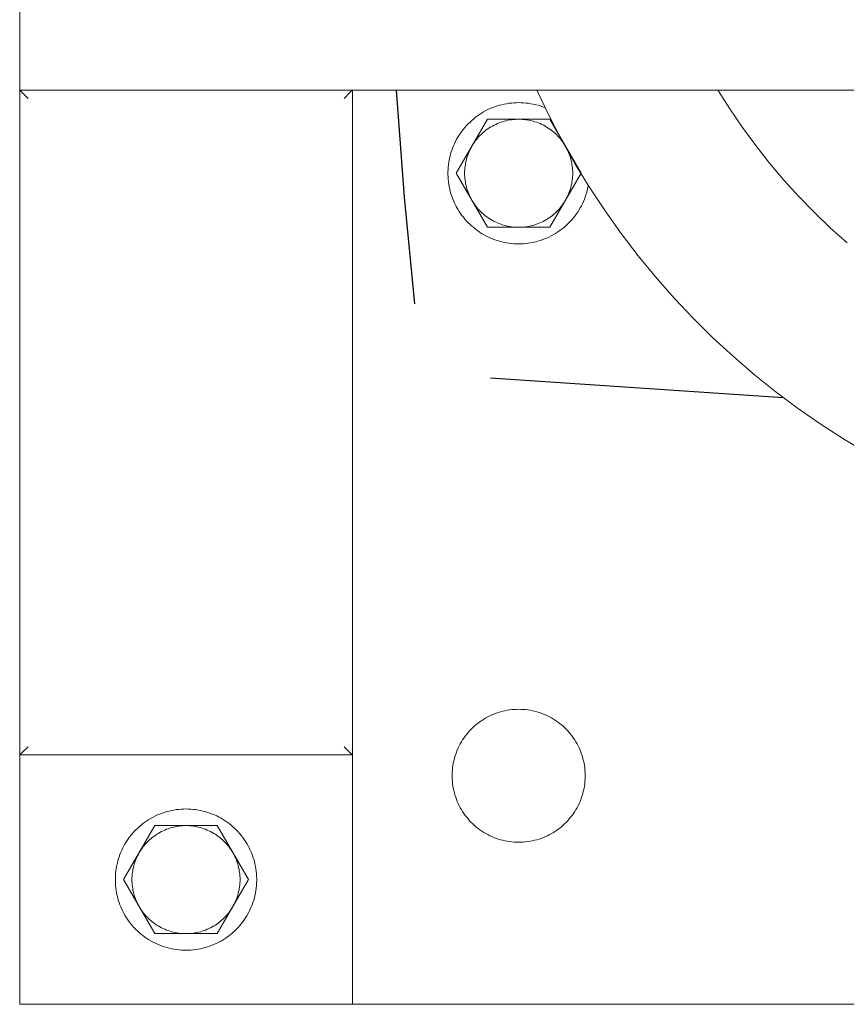
# Model space of a CAD drawing. Units: millimetres. Extents: x -1256 to 1870, y 3753 to 8483.
# Drawn here: x 0 to 99, y 8008 to 8127 of the extents above; entities that cross this region are included whole.
import ezdxf

# ---------------------------------------------------------------- set-up
doc = ezdxf.new("R2010")
doc.units = ezdxf.units.MM
for name, color, linetype, lineweight, true_color in [('Make2D$Visible$Curves$0', 254, 'Continuous', 0, 0xbebebe), ('Make2D$Visible$Curves$3DCPCOLOR253', 7, 'Continuous', 0, 0xadadad), ('Make2D$Visible$Curves$3DCPCOLOR254', 7, 'Continuous', 0, 0xd6d6d6), ('Make2D$Visible$Curves$cabinet', 7, 'Continuous', 0, 0xf3f3f3)]:
    doc.layers.add(name, color=color, linetype=linetype, lineweight=lineweight, true_color=true_color)
doc.layers.add('Make2D$Visible$Curves$1', color=7, linetype='Continuous', true_color=0x000000)

msp = doc.modelspace()

# ---------------------------------------------------------------- linework, layer by layer
at = {"layer": 'Make2D$Visible$Curves$0', "color": 126, "true_color": 0x008060}
for points in [[(62.18, 8118.49), (63.62, 8115.47), (65.16, 8112.5), (66.8, 8109.59), (68.55, 8106.74), (70.39, 8103.95), (72.33, 8101.22), (74.36, 8098.57), (76.48, 8095.98), (78.69, 8093.47), (80.98, 8091.04), (83.36, 8088.69), (85.82, 8086.43), (88.35, 8084.25), (90.96, 8082.16), (93.64, 8080.16), (96.39, 8078.25), (99.2, 8076.44), (102.07, 8074.73)], [(83.97, 8118.49), (85.4, 8116.22), (86.91, 8114), (88.5, 8111.83), (90.16, 8109.72), (91.89, 8107.67), (93.69, 8105.68), (95.56, 8103.75), (97.5, 8101.89), (99.5, 8100.1)]]:
    msp.add_lwpolyline(points, dxfattribs=at)
at = {"layer": 'Make2D$Visible$Curves$0'}
for points in [[(0, 8038.49), (0, 8008.49)], [(40, 8008.49), (40, 8038.49)], [(0, 8008.49), (40, 8008.49)]]:
    msp.add_lwpolyline(points, dxfattribs=at)
at = {"layer": 'Make2D$Visible$Curves$0', "color": 0}
for points in [[(20, 8031.99), (19.71, 8031.98), (19.41, 8031.97), (19.12, 8031.94), (18.83, 8031.91), (18.54, 8031.86), (18.25, 8031.81), (17.97, 8031.74), (17.68, 8031.67), (17.4, 8031.58), (17.12, 8031.49), (16.85, 8031.38), (16.58, 8031.27), (16.31, 8031.15), (16.05, 8031.02), (15.79, 8030.87), (15.54, 8030.72), (15.29, 8030.57), (15.05, 8030.4), (14.82, 8030.23), (14.59, 8030.04), (14.36, 8029.85), (14.15, 8029.65), (13.94, 8029.45), (13.74, 8029.23), (13.54, 8029.01), (13.35, 8028.79), (13.18, 8028.56), (13, 8028.32), (12.84, 8028.07), (12.69, 8027.82), (12.54, 8027.57), (12.41, 8027.31), (12.28, 8027.04), (12.16, 8026.78), (12.05, 8026.5), (11.95, 8026.23), (11.86, 8025.95), (11.78, 8025.67), (11.71, 8025.38), (11.65, 8025.09), (11.6, 8024.8), (11.56, 8024.51), (11.53, 8024.22), (11.51, 8023.93), (11.5, 8023.64), (11.5, 8023.34), (11.51, 8023.05), (11.53, 8022.76), (11.56, 8022.46), (11.6, 8022.17), (11.65, 8021.88), (11.71, 8021.6), (11.78, 8021.31), (11.86, 8021.03), (11.95, 8020.75), (12.05, 8020.47), (12.16, 8020.2), (12.28, 8019.93), (12.41, 8019.67), (12.54, 8019.41), (12.69, 8019.15), (12.84, 8018.9), (13, 8018.66), (13.18, 8018.42), (13.35, 8018.19), (13.54, 8017.96), (13.74, 8017.74), (13.94, 8017.53), (14.15, 8017.33), (14.36, 8017.13), (14.59, 8016.94), (14.82, 8016.75), (15.05, 8016.58), (15.29, 8016.41), (15.54, 8016.25), (15.79, 8016.1), (16.05, 8015.96), (16.31, 8015.83), (16.58, 8015.71), (16.85, 8015.59), (17.12, 8015.49), (17.4, 8015.4), (17.68, 8015.31), (17.97, 8015.24), (18.25, 8015.17), (18.54, 8015.12), (18.83, 8015.07), (19.12, 8015.03), (19.41, 8015.01), (19.71, 8014.99), (20, 8014.99)], [(20, 8014.99), (20.29, 8014.99), (20.59, 8015.01), (20.88, 8015.03), (21.17, 8015.07), (21.46, 8015.12), (21.75, 8015.17), (22.03, 8015.24), (22.32, 8015.31), (22.6, 8015.4), (22.88, 8015.49), (23.15, 8015.59), (23.42, 8015.71), (23.69, 8015.83), (23.95, 8015.96), (24.21, 8016.1), (24.46, 8016.25), (24.71, 8016.41), (24.95, 8016.58), (25.18, 8016.75), (25.41, 8016.94), (25.64, 8017.13), (25.85, 8017.33), (26.06, 8017.53), (26.26, 8017.74), (26.46, 8017.96), (26.65, 8018.19), (26.82, 8018.42), (27, 8018.66), (27.16, 8018.9), (27.31, 8019.15), (27.46, 8019.41), (27.59, 8019.67), (27.72, 8019.93), (27.84, 8020.2), (27.95, 8020.47), (28.05, 8020.75), (28.14, 8021.03), (28.22, 8021.31), (28.29, 8021.6), (28.35, 8021.88), (28.4, 8022.17), (28.44, 8022.46), (28.47, 8022.76), (28.49, 8023.05), (28.5, 8023.34), (28.5, 8023.64), (28.49, 8023.93), (28.47, 8024.22), (28.44, 8024.51), (28.4, 8024.8), (28.35, 8025.09), (28.29, 8025.38), (28.22, 8025.67), (28.14, 8025.95), (28.05, 8026.23), (27.95, 8026.5), (27.84, 8026.78), (27.72, 8027.04), (27.59, 8027.31), (27.46, 8027.57), (27.31, 8027.82), (27.16, 8028.07), (27, 8028.32), (26.82, 8028.56), (26.65, 8028.79), (26.46, 8029.01), (26.26, 8029.23), (26.06, 8029.45), (25.85, 8029.65), (25.64, 8029.85), (25.41, 8030.04), (25.18, 8030.23), (24.95, 8030.4), (24.71, 8030.57), (24.46, 8030.72), (24.21, 8030.87), (23.95, 8031.02), (23.69, 8031.15), (23.42, 8031.27), (23.15, 8031.38), (22.88, 8031.49), (22.6, 8031.58), (22.32, 8031.67), (22.03, 8031.74), (21.75, 8031.81), (21.46, 8031.86), (21.17, 8031.91), (20.88, 8031.94), (20.59, 8031.97), (20.29, 8031.98), (20, 8031.99)], [(16.25, 8029.99), (14.37, 8026.74)], [(14.37, 8026.74), (14.48, 8026.93), (14.6, 8027.11), (14.73, 8027.29), (14.86, 8027.47), (15, 8027.64), (15.14, 8027.81), (15.29, 8027.97), (15.44, 8028.12), (15.6, 8028.28), (15.77, 8028.42), (15.94, 8028.56), (16.11, 8028.7), (16.29, 8028.82), (16.47, 8028.95), (16.66, 8029.06), (16.85, 8029.17), (17.04, 8029.28), (17.24, 8029.37), (17.44, 8029.46), (17.64, 8029.55), (17.85, 8029.62), (18.05, 8029.69), (18.26, 8029.75), (18.48, 8029.81), (18.69, 8029.86), (18.91, 8029.9), (19.12, 8029.93), (19.34, 8029.96), (19.56, 8029.97), (19.78, 8029.99), (20, 8029.99)], [(20, 8029.99), (16.25, 8029.99)], [(23.75, 8029.99), (20, 8029.99)], [(20, 8029.99), (20.22, 8029.99), (20.44, 8029.97), (20.66, 8029.96), (20.88, 8029.93), (21.09, 8029.9), (21.31, 8029.86), (21.52, 8029.81), (21.74, 8029.75), (21.95, 8029.69), (22.15, 8029.62), (22.36, 8029.55), (22.56, 8029.46), (22.76, 8029.37), (22.96, 8029.28), (23.15, 8029.17), (23.34, 8029.06), (23.53, 8028.95), (23.71, 8028.82), (23.89, 8028.7), (24.06, 8028.56), (24.23, 8028.42), (24.4, 8028.28), (24.56, 8028.12), (24.71, 8027.97), (24.86, 8027.81), (25, 8027.64), (25.14, 8027.47), (25.27, 8027.29), (25.4, 8027.11), (25.52, 8026.93), (25.63, 8026.74)], [(25.63, 8026.74), (23.75, 8029.99)], [(14.37, 8026.74), (12.49, 8023.49)], [(13.5, 8023.49), (13.5, 8023.7), (13.51, 8023.91), (13.53, 8024.13), (13.56, 8024.34), (13.59, 8024.55), (13.62, 8024.76), (13.67, 8024.97), (13.72, 8025.17), (13.78, 8025.38), (13.84, 8025.58), (13.92, 8025.78), (13.99, 8025.98), (14.08, 8026.17), (14.17, 8026.36), (14.27, 8026.55), (14.37, 8026.74)], [(27.51, 8023.49), (25.63, 8026.74)], [(25.63, 8026.74), (25.73, 8026.55), (25.83, 8026.36), (25.92, 8026.17), (26.01, 8025.98), (26.08, 8025.78), (26.16, 8025.58), (26.22, 8025.38), (26.28, 8025.17), (26.33, 8024.97), (26.38, 8024.76), (26.41, 8024.55), (26.44, 8024.34), (26.47, 8024.13), (26.49, 8023.91), (26.5, 8023.7), (26.5, 8023.49)], [(12.49, 8023.49), (14.37, 8020.24)], [(14.37, 8020.24), (14.27, 8020.42), (14.17, 8020.61), (14.08, 8020.81), (13.99, 8021), (13.92, 8021.2), (13.84, 8021.4), (13.78, 8021.6), (13.72, 8021.81), (13.67, 8022.01), (13.62, 8022.22), (13.59, 8022.43), (13.56, 8022.64), (13.53, 8022.85), (13.51, 8023.06), (13.5, 8023.28), (13.5, 8023.49)], [(26.5, 8023.49), (26.5, 8023.28), (26.49, 8023.06), (26.47, 8022.85), (26.44, 8022.64), (26.41, 8022.43), (26.38, 8022.22), (26.33, 8022.01), (26.28, 8021.81), (26.22, 8021.6), (26.16, 8021.4), (26.08, 8021.2), (26.01, 8021), (25.92, 8020.81), (25.83, 8020.61), (25.73, 8020.42), (25.63, 8020.24)], [(25.63, 8020.24), (27.51, 8023.49)], [(14.37, 8020.24), (16.25, 8016.99)], [(20, 8016.99), (19.78, 8016.99), (19.56, 8017), (19.34, 8017.02), (19.12, 8017.05), (18.91, 8017.08), (18.69, 8017.12), (18.48, 8017.17), (18.26, 8017.22), (18.05, 8017.29), (17.85, 8017.36), (17.64, 8017.43), (17.44, 8017.52), (17.24, 8017.61), (17.04, 8017.7), (16.85, 8017.81), (16.66, 8017.92), (16.47, 8018.03), (16.29, 8018.15), (16.11, 8018.28), (15.94, 8018.42), (15.77, 8018.56), (15.6, 8018.7), (15.44, 8018.85), (15.29, 8019.01), (15.14, 8019.17), (15, 8019.34), (14.86, 8019.51), (14.73, 8019.69), (14.6, 8019.87), (14.48, 8020.05), (14.37, 8020.24)], [(25.63, 8020.24), (25.52, 8020.05), (25.4, 8019.87), (25.27, 8019.69), (25.14, 8019.51), (25, 8019.34), (24.86, 8019.17), (24.71, 8019.01), (24.56, 8018.85), (24.4, 8018.7), (24.23, 8018.56), (24.06, 8018.42), (23.89, 8018.28), (23.71, 8018.15), (23.53, 8018.03), (23.34, 8017.92), (23.15, 8017.81), (22.96, 8017.7), (22.76, 8017.61), (22.56, 8017.52), (22.36, 8017.43), (22.15, 8017.36), (21.95, 8017.29), (21.74, 8017.22), (21.52, 8017.17), (21.31, 8017.12), (21.09, 8017.08), (20.88, 8017.05), (20.66, 8017.02), (20.44, 8017), (20.22, 8016.99), (20, 8016.99)], [(23.75, 8016.99), (25.63, 8020.24)], [(16.25, 8016.99), (20, 8016.99)], [(20, 8016.99), (23.75, 8016.99)]]:
    msp.add_lwpolyline(points, dxfattribs=at)
at = {"layer": 'Make2D$Visible$Curves$1', "color": 251, "true_color": 0x545454}
for points in [[(47.5, 8092.77), (46.26, 8105.62), (45.29, 8118.49)], [(56.61, 8083.87), (91.83, 8081.49)]]:
    msp.add_lwpolyline(points, dxfattribs=at)
at = {"layer": 'Make2D$Visible$Curves$3DCPCOLOR253'}
for points in [[(0.29, 8118.2), (0, 8118.49)], [(0, 8038.49), (0, 8118.49)], [(0, 8118.49), (40, 8118.49)], [(1, 8117.49), (0.29, 8118.2)], [(39, 8117.49), (39.71, 8118.2)], [(39.71, 8118.2), (40, 8118.49)], [(40, 8118.49), (40, 8038.49)], [(0.29, 8038.78), (0, 8038.49)], [(1, 8039.49), (0.29, 8038.78)], [(39, 8039.49), (39.71, 8038.78)], [(39.71, 8038.78), (40, 8038.49)], [(40, 8038.49), (0, 8038.49)]]:
    msp.add_lwpolyline(points, dxfattribs=at)
at = {"layer": 'Make2D$Visible$Curves$3DCPCOLOR254', "color": 0}
for points in [[(60, 8116.99), (59.71, 8116.98), (59.41, 8116.97), (59.12, 8116.94), (58.83, 8116.91), (58.54, 8116.86), (58.25, 8116.81), (57.97, 8116.74), (57.68, 8116.67), (57.4, 8116.58), (57.12, 8116.49), (56.85, 8116.38), (56.58, 8116.27), (56.31, 8116.15), (56.05, 8116.02), (55.79, 8115.87), (55.54, 8115.72), (55.29, 8115.57), (55.05, 8115.4), (54.82, 8115.23), (54.59, 8115.04), (54.36, 8114.85), (54.15, 8114.65), (53.94, 8114.45), (53.74, 8114.23), (53.54, 8114.01), (53.35, 8113.79), (53.18, 8113.56), (53, 8113.32), (52.84, 8113.07), (52.69, 8112.82), (52.54, 8112.57), (52.41, 8112.31), (52.28, 8112.04), (52.16, 8111.78), (52.05, 8111.5), (51.95, 8111.23), (51.86, 8110.95), (51.78, 8110.67), (51.71, 8110.38), (51.65, 8110.09), (51.6, 8109.8), (51.56, 8109.51), (51.53, 8109.22), (51.51, 8108.93), (51.5, 8108.64), (51.5, 8108.34), (51.51, 8108.05), (51.53, 8107.76), (51.56, 8107.46), (51.6, 8107.17), (51.65, 8106.88), (51.71, 8106.6), (51.78, 8106.31), (51.86, 8106.03), (51.95, 8105.75), (52.05, 8105.47), (52.16, 8105.2), (52.28, 8104.93), (52.41, 8104.67), (52.54, 8104.41), (52.69, 8104.15), (52.84, 8103.9), (53, 8103.66), (53.18, 8103.42), (53.35, 8103.19), (53.54, 8102.96), (53.74, 8102.74), (53.94, 8102.53), (54.15, 8102.33), (54.36, 8102.13), (54.59, 8101.94), (54.82, 8101.75), (55.05, 8101.58), (55.29, 8101.41), (55.54, 8101.25), (55.79, 8101.1), (56.05, 8100.96), (56.31, 8100.83), (56.58, 8100.71), (56.85, 8100.59), (57.12, 8100.49), (57.4, 8100.4), (57.68, 8100.31), (57.97, 8100.24), (58.25, 8100.17), (58.54, 8100.12), (58.83, 8100.07), (59.12, 8100.03), (59.41, 8100.01), (59.71, 8099.99), (60, 8099.99)], [(63.18, 8116.37), (62.9, 8116.48), (62.62, 8116.58), (62.34, 8116.66), (62.05, 8116.74), (61.76, 8116.8), (61.47, 8116.86), (61.18, 8116.91), (60.89, 8116.94), (60.59, 8116.97), (60.3, 8116.98), (60, 8116.99)], [(56.25, 8114.99), (54.37, 8111.74)], [(54.37, 8111.74), (54.48, 8111.93), (54.6, 8112.11), (54.73, 8112.29), (54.86, 8112.47), (55, 8112.64), (55.14, 8112.81), (55.29, 8112.97), (55.44, 8113.12), (55.6, 8113.28), (55.77, 8113.42), (55.94, 8113.56), (56.11, 8113.7), (56.29, 8113.82), (56.47, 8113.95), (56.66, 8114.06), (56.85, 8114.17), (57.04, 8114.28), (57.24, 8114.37), (57.44, 8114.46), (57.64, 8114.55), (57.85, 8114.62), (58.05, 8114.69), (58.26, 8114.75), (58.48, 8114.81), (58.69, 8114.86), (58.91, 8114.9), (59.12, 8114.93), (59.34, 8114.96), (59.56, 8114.97), (59.78, 8114.99), (60, 8114.99)], [(60, 8114.99), (56.25, 8114.99)], [(63.75, 8114.99), (60, 8114.99)], [(60, 8114.99), (60.22, 8114.99), (60.44, 8114.97), (60.66, 8114.96), (60.88, 8114.93), (61.1, 8114.9), (61.32, 8114.85), (61.53, 8114.81), (61.75, 8114.75), (61.96, 8114.69), (62.17, 8114.62), (62.37, 8114.54), (62.58, 8114.46), (62.78, 8114.37), (62.98, 8114.27), (63.17, 8114.16), (63.36, 8114.05), (63.55, 8113.93), (63.73, 8113.81), (63.91, 8113.68), (64.08, 8113.55), (64.25, 8113.4), (64.42, 8113.26), (64.58, 8113.1), (64.73, 8112.94), (64.88, 8112.78), (65.02, 8112.61), (65.16, 8112.44), (65.29, 8112.26)], [(65.63, 8111.74), (63.75, 8114.99)], [(54.37, 8111.74), (52.49, 8108.49)], [(53.5, 8108.49), (53.5, 8108.7), (53.51, 8108.91), (53.53, 8109.13), (53.56, 8109.34), (53.59, 8109.55), (53.62, 8109.76), (53.67, 8109.97), (53.72, 8110.17), (53.78, 8110.38), (53.84, 8110.58), (53.92, 8110.78), (53.99, 8110.98), (54.08, 8111.17), (54.17, 8111.36), (54.27, 8111.55), (54.37, 8111.74)], [(67.51, 8108.49), (65.63, 8111.74)], [(65.63, 8111.74), (65.73, 8111.55), (65.83, 8111.36), (65.92, 8111.17), (66.01, 8110.98), (66.08, 8110.78), (66.16, 8110.58), (66.22, 8110.38), (66.28, 8110.17), (66.33, 8109.97), (66.38, 8109.76), (66.41, 8109.55), (66.44, 8109.34), (66.47, 8109.13), (66.49, 8108.91), (66.5, 8108.7), (66.5, 8108.49)], [(52.49, 8108.49), (54.37, 8105.24)], [(54.37, 8105.24), (54.27, 8105.42), (54.17, 8105.61), (54.08, 8105.81), (53.99, 8106), (53.92, 8106.2), (53.84, 8106.4), (53.78, 8106.6), (53.72, 8106.81), (53.67, 8107.01), (53.62, 8107.22), (53.59, 8107.43), (53.56, 8107.64), (53.53, 8107.85), (53.51, 8108.06), (53.5, 8108.28), (53.5, 8108.49)], [(66.5, 8108.49), (66.5, 8108.28), (66.49, 8108.06), (66.47, 8107.85), (66.44, 8107.64), (66.41, 8107.43), (66.38, 8107.22), (66.33, 8107.01), (66.28, 8106.81), (66.22, 8106.6), (66.16, 8106.4), (66.08, 8106.2), (66.01, 8106), (65.92, 8105.81), (65.83, 8105.61), (65.73, 8105.42), (65.63, 8105.24)], [(65.63, 8105.24), (67.51, 8108.49)], [(60, 8099.99), (60.29, 8099.99), (60.58, 8100.01), (60.87, 8100.03), (61.15, 8100.07), (61.44, 8100.11), (61.73, 8100.17), (62.01, 8100.23), (62.29, 8100.3), (62.57, 8100.39), (62.84, 8100.48), (63.11, 8100.58), (63.38, 8100.69), (63.64, 8100.81), (63.9, 8100.94), (64.16, 8101.08), (64.41, 8101.22), (64.65, 8101.38), (64.89, 8101.54), (65.13, 8101.71), (65.35, 8101.89), (65.58, 8102.07), (65.79, 8102.27), (66, 8102.47), (66.2, 8102.68), (66.4, 8102.89), (66.58, 8103.11), (66.76, 8103.34), (66.93, 8103.57), (67.1, 8103.81), (67.25, 8104.06), (67.4, 8104.31), (67.54, 8104.56), (67.67, 8104.82), (67.79, 8105.08), (67.9, 8105.35), (68, 8105.62), (68.09, 8105.9), (68.18, 8106.17), (68.25, 8106.45), (68.32, 8106.74), (68.37, 8107.02)], [(54.37, 8105.24), (56.25, 8101.99)], [(60, 8101.99), (59.78, 8101.99), (59.56, 8102), (59.34, 8102.02), (59.12, 8102.05), (58.91, 8102.08), (58.69, 8102.12), (58.48, 8102.17), (58.26, 8102.22), (58.05, 8102.29), (57.85, 8102.36), (57.64, 8102.43), (57.44, 8102.52), (57.24, 8102.61), (57.04, 8102.7), (56.85, 8102.81), (56.66, 8102.92), (56.47, 8103.03), (56.29, 8103.15), (56.11, 8103.28), (55.94, 8103.42), (55.77, 8103.56), (55.6, 8103.7), (55.44, 8103.85), (55.29, 8104.01), (55.14, 8104.17), (55, 8104.34), (54.86, 8104.51), (54.73, 8104.69), (54.6, 8104.87), (54.48, 8105.05), (54.37, 8105.24)], [(65.63, 8105.24), (65.52, 8105.05), (65.4, 8104.87), (65.27, 8104.69), (65.14, 8104.51), (65, 8104.34), (64.86, 8104.17), (64.71, 8104.01), (64.56, 8103.85), (64.4, 8103.7), (64.23, 8103.56), (64.06, 8103.42), (63.89, 8103.28), (63.71, 8103.15), (63.53, 8103.03), (63.34, 8102.92), (63.15, 8102.81), (62.96, 8102.7), (62.76, 8102.61), (62.56, 8102.52), (62.36, 8102.43), (62.15, 8102.36), (61.95, 8102.29), (61.74, 8102.22), (61.52, 8102.17), (61.31, 8102.12), (61.09, 8102.08), (60.88, 8102.05), (60.66, 8102.02), (60.44, 8102), (60.22, 8101.99), (60, 8101.99)], [(63.75, 8101.99), (65.63, 8105.24)], [(56.25, 8101.99), (60, 8101.99)], [(60, 8101.99), (63.75, 8101.99)]]:
    msp.add_lwpolyline(points, dxfattribs=at)
at = {"layer": 'Make2D$Visible$Curves$3DCPCOLOR254'}
for points in [[(60, 8027.99), (59.72, 8027.99), (59.45, 8028.01), (59.17, 8028.03), (58.9, 8028.07), (58.63, 8028.11), (58.35, 8028.16), (58.09, 8028.22), (57.82, 8028.29), (57.55, 8028.37), (57.29, 8028.46), (57.03, 8028.56), (56.78, 8028.67), (56.53, 8028.78), (56.28, 8028.91), (56.04, 8029.04), (55.8, 8029.18), (55.57, 8029.33), (55.34, 8029.48), (55.12, 8029.65), (54.9, 8029.82), (54.7, 8030), (54.49, 8030.19), (54.29, 8030.38), (54.1, 8030.58), (53.92, 8030.79), (53.75, 8031), (53.58, 8031.22), (53.42, 8031.44), (53.26, 8031.67), (53.12, 8031.91), (52.98, 8032.15), (52.85, 8032.39), (52.73, 8032.64), (52.62, 8032.9), (52.52, 8033.15), (52.43, 8033.41), (52.34, 8033.68), (52.27, 8033.94), (52.2, 8034.21), (52.14, 8034.48), (52.1, 8034.75), (52.06, 8035.02), (52.03, 8035.3), (52.01, 8035.57), (52, 8035.85), (52, 8036.13), (52.01, 8036.4), (52.03, 8036.68), (52.06, 8036.95), (52.1, 8037.23), (52.14, 8037.5), (52.2, 8037.77), (52.27, 8038.04), (52.34, 8038.3), (52.43, 8038.57), (52.52, 8038.83), (52.62, 8039.08), (52.73, 8039.34), (52.85, 8039.58), (52.98, 8039.83), (53.12, 8040.07), (53.26, 8040.3), (53.42, 8040.53), (53.58, 8040.76), (53.75, 8040.98), (53.92, 8041.19), (54.1, 8041.4), (54.29, 8041.6), (54.49, 8041.79), (54.7, 8041.98), (54.9, 8042.16), (55.12, 8042.33), (55.34, 8042.49), (55.57, 8042.65), (55.8, 8042.8), (56.04, 8042.94), (56.28, 8043.07), (56.53, 8043.2), (56.78, 8043.31), (57.03, 8043.42), (57.29, 8043.52), (57.55, 8043.61), (57.82, 8043.69), (58.09, 8043.76), (58.35, 8043.82), (58.63, 8043.87), (58.9, 8043.91), (59.17, 8043.95), (59.45, 8043.97), (59.72, 8043.98), (60, 8043.99)], [(60, 8043.99), (60.28, 8043.98), (60.55, 8043.97), (60.83, 8043.95), (61.1, 8043.91), (61.37, 8043.87), (61.65, 8043.82), (61.91, 8043.76), (62.18, 8043.69), (62.45, 8043.61), (62.71, 8043.52), (62.97, 8043.42), (63.22, 8043.31), (63.47, 8043.2), (63.72, 8043.07), (63.96, 8042.94), (64.2, 8042.8), (64.43, 8042.65), (64.66, 8042.49), (64.88, 8042.33), (65.1, 8042.16), (65.3, 8041.98), (65.51, 8041.79), (65.71, 8041.6), (65.9, 8041.4), (66.08, 8041.19), (66.25, 8040.98), (66.42, 8040.76), (66.58, 8040.53), (66.74, 8040.3), (66.88, 8040.07), (67.02, 8039.83), (67.15, 8039.58), (67.27, 8039.34), (67.38, 8039.08), (67.48, 8038.83), (67.57, 8038.57), (67.66, 8038.3), (67.73, 8038.04), (67.8, 8037.77), (67.86, 8037.5), (67.9, 8037.23), (67.94, 8036.95), (67.97, 8036.68), (67.99, 8036.4), (68, 8036.13), (68, 8035.85), (67.99, 8035.57), (67.97, 8035.3), (67.94, 8035.02), (67.9, 8034.75), (67.86, 8034.48), (67.8, 8034.21), (67.73, 8033.94), (67.66, 8033.68), (67.57, 8033.41), (67.48, 8033.15), (67.38, 8032.9), (67.27, 8032.64), (67.15, 8032.39), (67.02, 8032.15), (66.88, 8031.91), (66.74, 8031.67), (66.58, 8031.44), (66.42, 8031.22), (66.25, 8031), (66.08, 8030.79), (65.9, 8030.58), (65.71, 8030.38), (65.51, 8030.19), (65.3, 8030), (65.1, 8029.82), (64.88, 8029.65), (64.66, 8029.48), (64.43, 8029.33), (64.2, 8029.18), (63.96, 8029.04), (63.72, 8028.91), (63.47, 8028.78), (63.22, 8028.67), (62.97, 8028.56), (62.71, 8028.46), (62.45, 8028.37), (62.18, 8028.29), (61.91, 8028.22), (61.65, 8028.16), (61.37, 8028.11), (61.1, 8028.07), (60.83, 8028.03), (60.55, 8028.01), (60.28, 8027.99), (60, 8027.99)], [(107.5, 8008.49), (40, 8008.49)]]:
    msp.add_lwpolyline(points, dxfattribs=at)
at = {"layer": 'Make2D$Visible$Curves$cabinet', "color": 9, "true_color": 0xbebebe}
for points in [[(0, 8348.49), (0, 8118.49)], [(40, 8118.49), (560, 8118.49)]]:
    msp.add_lwpolyline(points, dxfattribs=at)

doc.saveas('drawing.dxf')
